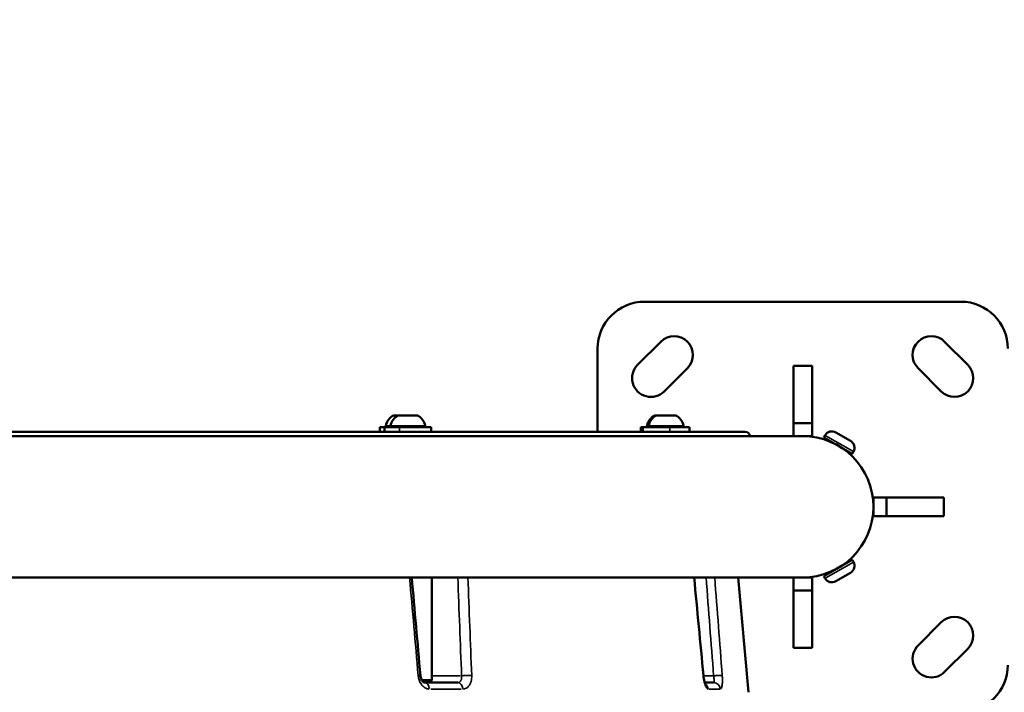
# Model space of a CAD drawing. Units: millimetres. Extents: x -1730 to 2618, y -1493 to 2150.
# Drawn here: x 698 to 1118, y 252 to 539 of the extents above; entities that cross this region are included whole.
import ezdxf

# ---------------------------------------------------------------- set-up
doc = ezdxf.new("R2010")
doc.units = ezdxf.units.MM
doc.layers.add('MD_Visible', color=7, linetype='Continuous', lineweight=50)
doc.layers.add('MD_Visible Narrow', color=7, linetype='Continuous', lineweight=35)
doc.styles.get("Standard").update_dxf_attribs({"font": 'Square-721-BT.ttf'})
doc.dimstyles.new('OLCU', dxfattribs={"dimtxt": 300, "dimasz": 150, "dimexe": 0.18, "dimexo": 0.0625, "dimgap": 50, "dimtad": 1, "dimdec": 0, "dimlfac": 0.1, "dimrnd": 5, "dimzin": 0, "dimdsep": 46, "dimtxsty": 'Standard', "dimcen": 0.09, "dimse1": 1, "dimse2": 1, "dimadec": 0, "dimazin": 0, "dimtfac": 1, "dimtdec": 0, "dimtofl": 0, "dimtmove": 0, "dimatfit": 3, "dimfxl": 1, "dimtolj": 1, "dimtzin": 0, "dimarcsym": 0})

# ---------------------------------------------------------------- blocks, each defined once
blk = doc.blocks.new('CustomObjectsInViewport11_0')
at = {"layer": 'MD_Visible'}
for p, q in [((1689.83, 1745.53), (1824.83, 1745.53)), ((1686.89, 1718.56), (1696.79, 1728.46)), ((1817.87, 1728.46), (1827.77, 1718.56)), ((1669.83, 1690.03), (1669.83, 1725.53)), ((1753.33, 1693.72), (1753.33, 1718.18)), ((1753.33, 1718.18), (1761.33, 1718.18)), ((1761.33, 1718.18), (1761.33, 1693.72)), ((1708.11, 1717.15), (1698.21, 1707.25)), ((1816.46, 1707.25), (1806.56, 1717.15)), ((1582.99, 1697.03), (1584.95, 1697.03)), ((1584.95, 1697.03), (1592.73, 1697.03)), ((1694.44, 1697.03), (1695.16, 1697.03)), ((1695.16, 1697.03), (1702.94, 1697.03)), ((1753.33, 1688.18), (1753.33, 1693.72)), ((1753.33, 1693.72), (1761.33, 1693.72)), ((1761.33, 1693.72), (1761.33, 1688.18)), ((1576.88, 1692.03), (1578.84, 1692.03)), ((1576.88, 1690.03), (1576.88, 1692.03)), ((1578.84, 1692.03), (1598.84, 1692.03)), ((1578.84, 1690.03), (1578.84, 1692.03)), ((1598.84, 1690.03), (1598.84, 1692.03)), ((1688.33, 1692.03), (1689.05, 1692.03)), ((1688.33, 1690.03), (1688.33, 1692.03)), ((1689.05, 1692.03), (1709.05, 1692.03)), ((1689.05, 1690.03), (1689.05, 1692.03)), ((1709.05, 1690.03), (1709.05, 1692.03)), ((1771.45, 1689.77), (1777.77, 1686.12)), ((1757.33, 1688.18), (817.33, 1688.18)), ((1757.33, 1688.18), (1761.33, 1688.18)), ((1766.87, 1688.55), (1766.34, 1687.64)), ((1766.34, 1687.64), (1778.47, 1680.64)), ((1778.99, 1681.55), (1778.47, 1680.64)), ((1787.48, 1662.03), (1787.48, 1654.03)), ((1787.48, 1662.03), (1793.03, 1662.03)), ((1793.03, 1662.03), (1793.03, 1654.03)), ((1793.03, 1662.03), (1817.48, 1662.03)), ((1817.48, 1662.03), (1817.48, 1654.03)), ((1793.03, 1654.03), (1787.48, 1654.03)), ((1817.48, 1654.03), (1793.03, 1654.03)), ((1778.47, 1635.41), (1766.34, 1628.41)), ((1778.99, 1634.51), (1778.47, 1635.41)), ((1777.77, 1629.93), (1771.45, 1626.28)), ((817.33, 1627.88), (1757.33, 1627.88)), ((1599.05, 1627.88), (1599.05, 1584.03)), ((1729.84, 1627.88), (1734.13, 1578.9)), ((1753.33, 1622.33), (1753.33, 1627.88)), ((1761.33, 1627.88), (1757.33, 1627.88)), ((1761.33, 1627.88), (1761.33, 1622.33)), ((1766.87, 1627.51), (1766.34, 1628.41)), ((1761.33, 1622.33), (1753.33, 1622.33)), ((1753.33, 1597.88), (1753.33, 1622.33)), ((1761.33, 1622.33), (1761.33, 1597.88)), ((1806.56, 1598.9), (1816.46, 1608.8)), ((1761.33, 1597.88), (1753.33, 1597.88)), ((1827.77, 1597.49), (1817.87, 1587.59)), ((1593.73, 1584.03), (1593.73, 1584.03)), ((1594.85, 1584.03), (1599.05, 1584.03)), ((1598.05, 1583.03), (1599.05, 1584.03)), ((1599.05, 1584.03), (1599.05, 1584.03)), ((1595.92, 1583.03), (1610.19, 1583.03)), ((1715.38, 1583.03), (1715.38, 1583.03)), ((1715.56, 1583.03), (1719.25, 1583.03))]:
    blk.add_line(p, q, dxfattribs=at)
at = {"layer": 'MD_Visible', "extrusion": (0, 0, -1)}
for centre, radius, start, end in [((-1689.83, 1725.53), 20, 0, 90), ((-1824.83, 1725.53), 20, 90, 180), ((-1702.45, 1722.81), 8, 45, 225), ((-1812.21, 1722.81), 8, 315, 135), ((-1692.55, 1712.91), 8, 225, 45), ((-1822.11, 1712.91), 8, 135, 315), ((-1585.29, 1691.61), 5.93, 9.7166, 64.8561), ((-1587.26, 1691.61), 5.93, 9.7166, 64.8561), ((-1582.99, 1696.53), 0.5, 64.8561, 90), ((-1584.95, 1696.53), 0.5, 64.8561, 90), ((-1592.73, 1696.53), 0.5, 90, 115.1439), ((-1590.43, 1691.61), 5.93, 115.1439, 170.2834), ((-1696.74, 1691.61), 5.93, 9.7166, 64.8561), ((-1697.46, 1691.61), 5.93, 9.7166, 64.8561), ((-1694.44, 1696.53), 0.5, 64.8561, 90), ((-1695.16, 1696.53), 0.5, 64.8561, 90), ((-1702.94, 1696.53), 0.5, 90, 115.1439), ((-1700.63, 1691.61), 5.93, 115.1439, 170.2834), ((-1579.94, 1692.53), 0.5, 270, 9.7166), ((-1581.91, 1692.53), 0.5, 270, 9.7166), ((-1595.78, 1692.53), 0.5, 170.2834, 270), ((-1691.39, 1692.53), 0.5, 270, 9.7166), ((-1692.11, 1692.53), 0.5, 270, 9.7166), ((-1705.98, 1692.53), 0.5, 170.2834, 270), ((-1732.83, 1688.03), 2, 90, 175.6988), ((-1769.77, 1686.87), 3.35, 30, 120), ((-1757.33, 1658.03), 30.15, 90, 270), ((-1767.99, 1685.88), 0.7, 120, 173.647), ((-1776.09, 1683.22), 3.35, 120, 210), ((-1776.13, 1681.18), 0.7, 66.353, 120), ((-1776.13, 1634.87), 0.7, 240, 293.647), ((-1776.09, 1632.83), 3.35, 150, 240), ((-1767.99, 1630.17), 0.7, 186.353, 240), ((-1769.77, 1629.18), 3.35, 240, 330), ((-1822.11, 1603.14), 8, 45, 225), ((-1812.21, 1593.24), 8, 225, 45), ((-1824.83, 1590.53), 20, 180, 270)]:
    blk.add_arc(centre, radius, start, end, dxfattribs=at)
at = {"layer": 'MD_Visible'}
for points, knots in [([(1732.83, 1690.03), (1732.83, 1690.03), (1727.11, 1690.03), (1710.15, 1690.03), (1682.68, 1690.03), (1653.22, 1690.03), (1615.18, 1690.03), (1563.63, 1690.03), (1513.48, 1690.03), (1431.63, 1690.03), (1375.28, 1690.03), (1316.65, 1690.03), (1228.7, 1690.03), (1170.08, 1690.03), (1088.58, 1690.03), (1036.07, 1690.03), (990.26, 1690.03), (929.48, 1690.03), (897.41, 1690.03), (864.52, 1690.03), (847.55, 1690.03), (841.83, 1690.03), (841.83, 1690.03)], [-139.953021, -139.953021, -139.953021, -139.953021, -131.219749, -122.486477, -122.486477, -109.647247, -105.367504, -105.367504, -87.565355, -87.565355, -78.77061, -69.975865, -69.975865, -52.386426, -52.386426, -43.485459, -34.584492, -34.584492, -17.465785, -17.465785, -8.732892, 0, 0, 0, 0]), ([(1593.28, 1586.08), (1593.52, 1586.09), (1593.73, 1586.1), (1593.88, 1586.1), (1593.92, 1586.1), (1593.96, 1586.1), (1593.99, 1586.1), (1594.02, 1586.1), (1594.05, 1586.1), (1594.07, 1586.1), (1594.1, 1586.1), (1594.12, 1586.1), (1594.14, 1586.1), (1594.16, 1586.09), (1594.17, 1586.09), (1594.19, 1586.09), (1594.2, 1586.09), (1594.21, 1586.08), (1594.21, 1586.08), (1594.21, 1586.08), (1594.21, 1586.08), (1594.21, 1586.08), (1594.21, 1586.08), (1594.21, 1586.08), (1594.21, 1586.08)], [0, 0, 0, 0, 0.3408354, 0.3408354, 0.3408354, 0.4270381, 0.4270381, 0.4270381, 0.5123613, 0.5123613, 0.5123613, 0.5990039, 0.5990039, 0.5990039, 0.6856464, 0.6856464, 0.6856464, 0.7736338, 0.7736338, 0.7736338, 0.8019608, 0.8019608, 0.8019608, 0.8029794, 0.8029794, 0.8029794, 0.8029794]), ([(1594.21, 1586.08), (1594.24, 1585.77), (1594.3, 1585.46), (1594.46, 1584.87), (1594.56, 1584.58), (1594.81, 1584.07), (1594.95, 1583.84), (1595.23, 1583.48), (1595.37, 1583.35), (1595.6, 1583.16), (1595.69, 1583.1), (1595.83, 1583.04), (1595.88, 1583.03), (1595.91, 1583.03), (1595.91, 1583.03), (1595.92, 1583.03)], [0, 0, 0, 0, 0.0925979, 0.0925979, 0.1875752, 0.1875752, 0.2839101, 0.2839101, 0.3733102, 0.3733102, 0.4619344, 0.4619344, 0.5609529, 0.5609529, 0.5959897, 0.5959897, 0.5959897, 0.5959897]), ([(1714.85, 1586.08), (1714.87, 1586.08), (1714.89, 1586.08), (1714.91, 1586.09), (1714.95, 1586.09), (1714.96, 1586.1), (1714.96, 1586.1)], [0, 0, 0, 0, 0.0857059, 0.0857059, 0.0857059, 0.2831862, 0.2831862, 0.2831862, 0.2831862]), ([(1714.96, 1586.1), (1715.01, 1585.63), (1715.07, 1585.17), (1715.23, 1584.29), (1715.32, 1583.86), (1715.51, 1583.15), (1715.62, 1582.85), (1715.74, 1582.54), (1715.77, 1582.47), (1715.82, 1582.37), (1715.84, 1582.33), (1715.87, 1582.29), (1715.87, 1582.28), (1715.87, 1582.28)], [0.0001381, 0.0001381, 0.0001381, 0.0001381, 0.1399609, 0.1399609, 0.2819454, 0.2819454, 0.4175388, 0.4175388, 0.4724362, 0.4724362, 0.5183023, 0.5183023, 0.5525922, 0.5525922, 0.5525922, 0.5525922])]:
    blk.add_open_spline(points, degree=3, knots=knots, dxfattribs=at)
for points in [[(1590.54, 1627.88), (1591.76, 1613.94), (1592.99, 1600.01), (1594.21, 1586.08)], [(1711.01, 1627.88), (1712.33, 1613.95), (1713.65, 1600.02), (1714.97, 1586.1)], [(1594.21, 1586.08), (1594.21, 1586.08), (1594.21, 1586.08), (1594.21, 1586.08)], [(1714.96, 1586.1), (1714.96, 1586.1), (1714.96, 1586.1), (1714.96, 1586.1)]]:
    blk.add_open_spline(points, degree=3, dxfattribs=at)
at = {"layer": 'MD_Visible Narrow'}
for p, q in [((1584.56, 1696.98), (1582.78, 1696.98)), ((1584.79, 1696.98), (1584.74, 1696.98)), ((1592.9, 1696.98), (1584.95, 1696.98)), ((1694.87, 1696.98), (1694.23, 1696.98)), ((1695.81, 1696.98), (1694.95, 1696.98)), ((1703.12, 1696.98), (1696.24, 1696.98)), ((1579.45, 1692.61), (1581.23, 1692.61)), ((1581.5, 1692.61), (1596.18, 1692.61)), ((1585.32, 1691.93), (1585.32, 1690.13)), ((1690.9, 1692.61), (1691.55, 1692.61)), ((1691.71, 1692.61), (1706.38, 1692.61)), ((1700.68, 1691.93), (1700.68, 1690.13)), ((1778.67, 1681.73), (1766.94, 1688.51)), ((1778.4, 1680.74), (1778.87, 1681.56)), ((1778.99, 1681.55), (1778.91, 1681.6)), ((1767.19, 1627.69), (1778.93, 1634.47)), ((1599.05, 1586.22), (1599.05, 1625.68)), ((1766.47, 1628.42), (1766.94, 1627.61)), ((1766.87, 1627.51), (1766.96, 1627.56)), ((1611.17, 1585.92), (1599.69, 1585.92)), ((1719.12, 1585.92), (1715.2, 1585.92)), ((1611.67, 1580.29), (1598.73, 1580.29)), ((1721.92, 1580.29), (1717.3, 1580.29))]:
    blk.add_line(p, q, dxfattribs=at)
for centre, major_axis, ratio, start_param, end_param in [((1585.01, 1696.53), (0, 0.5), 0.985195, 0.021942, 0.416902), ((1696.06, 1696.53), (0, 0.5), 0.767487, 0.021942, 0.416902), ((1595.92, 1580.03), (0, -3), 0.697045, 1.732239, 3.067416), ((1714.15, 1580.03), (0, -3), 0.962172, 2.662469, 2.662568), ((1714.15, 1580.03), (0, -3), 0.962172, 1.702744, 2.507009)]:
    blk.add_ellipse(centre, major_axis=major_axis, ratio=ratio, start_param=start_param, end_param=end_param, dxfattribs=at)
at = {"layer": 'MD_Visible Narrow', "extrusion": (0, 0, -1)}
for centre, ratio in [((1610.19, 1580.03), 0.729054), ((1719.25, 1580.03), 0.973607)]:
    blk.add_ellipse(centre, major_axis=(0, 3), ratio=ratio, start_param=0.074176, end_param=1.409353, dxfattribs=at)
at = {"layer": 'MD_Visible Narrow'}
for points in [[(1589.6, 1627.88), (1590.83, 1613.94), (1592.05, 1600.01), (1593.28, 1586.08)], [(1610.17, 1627.88), (1610.72, 1613.89), (1611.26, 1599.91), (1611.8, 1585.92)], [(1616.11, 1586.08), (1615.57, 1600.01), (1615.03, 1613.94), (1614.49, 1627.88)], [(1710.88, 1627.88), (1712.2, 1613.94), (1713.53, 1600.01), (1714.85, 1586.08)], [(1716.09, 1627.88), (1717.17, 1613.89), (1718.25, 1599.91), (1719.33, 1585.92)], [(1723, 1586.08), (1721.93, 1600.01), (1720.85, 1613.94), (1719.77, 1627.88)]]:
    blk.add_open_spline(points, degree=3, dxfattribs=at)
for points, knots in [([(1593.28, 1586.08), (1593.39, 1584.76), (1594.13, 1582.61), (1596.07, 1580.68), (1597.36, 1580.29), (1598, 1580.29)], [0, 0, 0, 0, 0.396104, 0.6601734, 0.9242428, 0.9242428, 0.9242428, 0.9242428]), ([(1611.8, 1585.92), (1611.81, 1585.83), (1611.82, 1585.74), (1611.83, 1585.56), (1611.83, 1585.46), (1611.82, 1585.27), (1611.82, 1585.17), (1611.8, 1584.97), (1611.79, 1584.87), (1611.76, 1584.73), (1611.76, 1584.7), (1611.73, 1584.57), (1611.71, 1584.49), (1611.66, 1584.32), (1611.63, 1584.24), (1611.57, 1584.09), (1611.54, 1584.01), (1611.47, 1583.87), (1611.43, 1583.8), (1611.37, 1583.71), (1611.35, 1583.68), (1611.28, 1583.59), (1611.23, 1583.52), (1611.12, 1583.41), (1611.06, 1583.36), (1610.95, 1583.27), (1610.9, 1583.23), (1610.78, 1583.17), (1610.73, 1583.14), (1610.61, 1583.1), (1610.56, 1583.08), (1610.44, 1583.05), (1610.39, 1583.04), (1610.28, 1583.03), (1610.24, 1583.03), (1610.19, 1583.03)], [-0.9242428, -0.9242428, -0.9242428, -0.9242428, -0.8698202, -0.8698202, -0.8121311, -0.8121311, -0.7518412, -0.7518412, -0.685433, -0.685433, -0.6601734, -0.6601734, -0.6019953, -0.6019953, -0.5424992, -0.5424992, -0.4825003, -0.4825003, -0.4223853, -0.4223853, -0.3961041, -0.3961041, -0.3289155, -0.3289155, -0.2656403, -0.2656403, -0.205646, -0.205646, -0.1492293, -0.1492293, -0.0943439, -0.0943439, -0.0413076, -0.0413076, 0, 0, 0, 0]), ([(1616.11, 1586.08), (1616.05, 1586.08), (1616, 1586.08), (1615.93, 1586.09), (1615.87, 1586.09), (1615.81, 1586.09), (1615.74, 1586.09), (1615.67, 1586.09), (1615.6, 1586.1), (1615.53, 1586.1), (1615.46, 1586.1), (1615.38, 1586.1), (1615.3, 1586.1), (1615.23, 1586.1), (1615.15, 1586.1), (1615.07, 1586.1), (1614.99, 1586.1), (1614.91, 1586.1), (1614.83, 1586.1), (1614.74, 1586.1), (1614.66, 1586.1), (1614.57, 1586.1), (1614.49, 1586.09), (1614.41, 1586.09), (1614.32, 1586.09), (1614.24, 1586.09), (1614.15, 1586.08), (1614.06, 1586.08), (1614.04, 1586.08), (1614.01, 1586.08), (1613.98, 1586.08), (1613.9, 1586.08), (1613.82, 1586.07), (1613.74, 1586.07), (1613.7, 1586.07), (1613.67, 1586.07), (1613.64, 1586.07), (1613.59, 1586.06), (1613.54, 1586.06), (1613.49, 1586.06), (1613.4, 1586.05), (1613.32, 1586.05), (1613.23, 1586.04), (1613.15, 1586.04), (1613.06, 1586.03), (1612.98, 1586.03), (1612.89, 1586.02), (1612.81, 1586.02), (1612.73, 1586.01), (1612.65, 1586), (1612.57, 1586), (1612.49, 1585.99), (1612.42, 1585.99), (1612.35, 1585.98), (1612.28, 1585.97), (1612.21, 1585.97), (1612.14, 1585.96), (1612.07, 1585.95), (1612.01, 1585.94), (1611.95, 1585.94), (1611.89, 1585.93), (1611.86, 1585.93), (1611.83, 1585.92), (1611.8, 1585.92)], [0, 0, 0, 0, 0.085706, 0.085706, 0.085706, 0.169638, 0.169638, 0.169638, 0.25481, 0.25481, 0.25481, 0.340835, 0.340835, 0.340835, 0.427038, 0.427038, 0.427038, 0.512361, 0.512361, 0.512361, 0.599004, 0.599004, 0.599004, 0.685646, 0.685646, 0.685646, 0.773634, 0.773634, 0.773634, 0.801961, 0.801961, 0.801961, 0.884898, 0.884898, 0.884898, 0.918129, 0.918129, 0.918129, 0.969256, 0.969256, 0.969256, 1.0555, 1.0555, 1.0555, 1.142378, 1.142378, 1.142378, 1.229244, 1.229244, 1.229244, 1.315429, 1.315429, 1.315429, 1.399786, 1.399786, 1.399786, 1.482898, 1.482898, 1.482898, 1.564241, 1.564241, 1.564241, 1.603922, 1.603922, 1.603922, 1.603922]), ([(1612.37, 1580.29), (1613.28, 1580.29), (1614.73, 1581.04), (1615.95, 1583.47), (1616.15, 1585.2), (1616.11, 1586.08)], [0, 0, 0, 0, 0.3961041, 0.6601734, 0.9242428, 0.9242428, 0.9242428, 0.9242428]), ([(1714.85, 1586.08), (1714.97, 1584.76), (1715.39, 1582.61), (1716.26, 1580.68), (1716.78, 1580.29), (1717.02, 1580.29)], [0, 0, 0, 0, 0.396104, 0.6601734, 0.9242428, 0.9242428, 0.9242428, 0.9242428]), ([(1719.33, 1585.92), (1719.44, 1585.26), (1719.55, 1584.19), (1719.48, 1583.22), (1719.34, 1583.03), (1719.25, 1583.03)], [-0.9242428, -0.9242428, -0.9242428, -0.9242428, -0.5281387, -0.2640694, 0, 0, 0, 0]), ([(1723, 1586.08), (1722.99, 1586.08), (1722.96, 1586.08), (1722.94, 1586.09), (1722.91, 1586.09), (1722.88, 1586.09), (1722.85, 1586.09), (1722.82, 1586.09), (1722.78, 1586.1), (1722.74, 1586.1), (1722.7, 1586.1), (1722.66, 1586.1), (1722.61, 1586.1), (1722.57, 1586.1), (1722.52, 1586.1), (1722.46, 1586.1), (1722.41, 1586.1), (1722.36, 1586.1), (1722.3, 1586.1), (1722.24, 1586.1), (1722.18, 1586.1), (1722.12, 1586.1), (1722.05, 1586.09), (1721.99, 1586.09), (1721.92, 1586.09), (1721.85, 1586.09), (1721.78, 1586.08), (1721.71, 1586.08), (1721.69, 1586.08), (1721.67, 1586.08), (1721.64, 1586.08), (1721.57, 1586.08), (1721.5, 1586.07), (1721.43, 1586.07), (1721.4, 1586.07), (1721.37, 1586.07), (1721.34, 1586.07), (1721.3, 1586.06), (1721.25, 1586.06), (1721.2, 1586.06), (1721.12, 1586.05), (1721.04, 1586.05), (1720.96, 1586.04), (1720.87, 1586.04), (1720.79, 1586.03), (1720.7, 1586.03), (1720.62, 1586.02), (1720.53, 1586.02), (1720.44, 1586.01), (1720.36, 1586), (1720.27, 1586), (1720.18, 1585.99), (1720.1, 1585.99), (1720.01, 1585.98), (1719.93, 1585.97), (1719.85, 1585.97), (1719.76, 1585.96), (1719.68, 1585.95), (1719.6, 1585.94), (1719.52, 1585.94), (1719.45, 1585.93), (1719.41, 1585.93), (1719.37, 1585.92), (1719.33, 1585.92)], [0, 0, 0, 0, 0.085706, 0.085706, 0.085706, 0.16964, 0.16964, 0.16964, 0.254814, 0.254814, 0.254814, 0.340841, 0.340841, 0.340841, 0.427043, 0.427043, 0.427043, 0.512367, 0.512367, 0.512367, 0.599007, 0.599007, 0.599007, 0.685647, 0.685647, 0.685647, 0.773636, 0.773636, 0.773636, 0.801961, 0.801961, 0.801961, 0.884898, 0.884898, 0.884898, 0.918128, 0.918128, 0.918128, 0.969257, 0.969257, 0.969257, 1.0555, 1.0555, 1.0555, 1.14238, 1.14238, 1.14238, 1.229247, 1.229247, 1.229247, 1.315432, 1.315432, 1.315432, 1.399791, 1.399791, 1.399791, 1.482904, 1.482904, 1.482904, 1.564248, 1.564248, 1.564248, 1.603922, 1.603922, 1.603922, 1.603922]), ([(1722.16, 1580.29), (1722.24, 1580.29), (1722.32, 1580.32), (1722.47, 1580.45), (1722.54, 1580.55), (1722.63, 1580.73), (1722.66, 1580.79), (1722.76, 1581.04), (1722.82, 1581.25), (1722.93, 1581.78), (1722.97, 1582.1), (1723.04, 1582.81), (1723.07, 1583.19), (1723.08, 1583.97), (1723.08, 1584.36), (1723.07, 1584.91), (1723.06, 1585.07), (1723.04, 1585.51), (1723.03, 1585.79), (1723, 1586.08)], [0, 0, 0, 0, 0.1074829, 0.1074829, 0.2179398, 0.2179398, 0.2640694, 0.2640694, 0.3888727, 0.3888727, 0.5281387, 0.5281387, 0.6655602, 0.6655602, 0.789316, 0.789316, 0.8381592, 0.8381592, 0.9242428, 0.9242428, 0.9242428, 0.9242428])]:
    blk.add_open_spline(points, degree=3, knots=knots, dxfattribs=at)
blk = doc.blocks.new('*D12')
at = {"color": 0, "lineweight": -2, "transparency": 16777216}
blk.add_line((-1445.45, 2003.44), (2568.04, 2003.44), dxfattribs=at)
at = {"color": 0, "transparency": 16777216}
for points in [[(-1445.45, 2011.77), (-1445.45, 1995.1), (-1495.45, 2003.44)], [(2568.04, 2011.77), (2568.04, 1995.1), (2618.04, 2003.44)]]:
    blk.add_solid(points, dxfattribs=at)
at = {"layer": 'Defpoints', "color": 0, "transparency": 16777216}
for p in [(2618.04, 2003.44), (-1495.45, 330.88), (2618.04, 330.88)]:
    blk.add_point(p, dxfattribs=at)
at = {"color": 0, "transparency": 16777216, "insert": (561.29, 2084.65), "char_height": 100, "attachment_point": 5}
blk.add_mtext('\\A1;410', dxfattribs=at)

msp = doc.modelspace()

# ---------------------------------------------------------------- block references
msp.add_blockref('CustomObjectsInViewport11_0', (-725.29, -1327.15))

# ---------------------------------------------------------------- dimensions: what is measured, and where the dimension line sits
dim = msp.add_linear_dim(base=(2618.04, 2003.44), p1=(-1495.45, 330.88), p2=(2618.04, 330.88), dimstyle='OLCU', override={"dimtxt": 100, "dimasz": 50, "dimgap": 30})
dim.commit()
dim.dimension.update_dxf_attribs({"geometry": '*D12', "text_midpoint": (561.29, 2084.65)})

doc.saveas('drawing.dxf')
